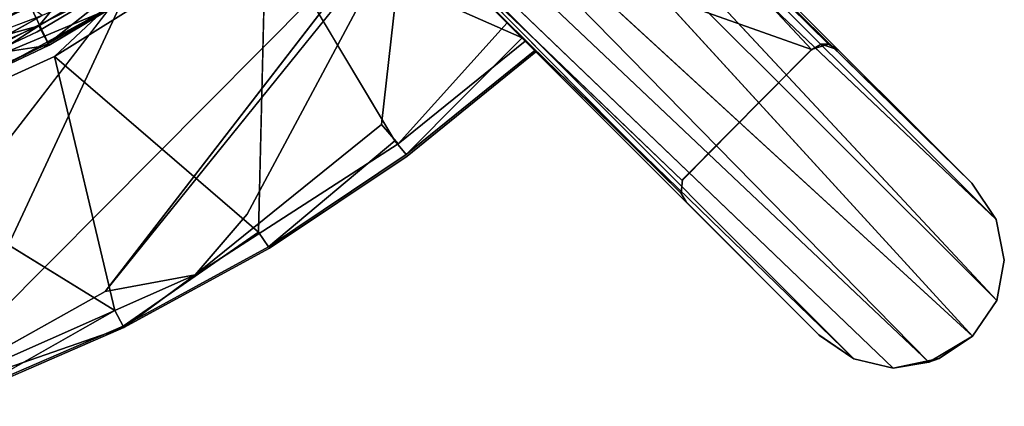
# Model space of a CAD drawing. Units: inches. Extents: x -127 to 69, y -97 to 134.
# Drawn here: x -83 to -79, y -31 to -30 of the extents above; entities that cross this region are included whole.
import ezdxf

# ---------------------------------------------------------------- set-up
doc = ezdxf.new("R2010")
doc.units = ezdxf.units.IN
doc.header["$MEASUREMENT"] = 0
for name, color, linetype in [('SEAT-BASE', 5, 'Continuous'), ('SEAT-CUSHION', 5, 'Continuous'), ('SEAT-FRAME', 5, 'Continuous')]:
    doc.layers.add(name, color=color, linetype=linetype)

# ---------------------------------------------------------------- blocks, each defined once
blk = doc.blocks.new('LMGD20_H_0T')
at = {"layer": 'SEAT-BASE'}
for points, invisible_edges in [([(6.8538, -3.1624, 12.2035), (6.8457, -0.5193, 12.2035), (6.2533, -1.5097, 12.1993)], 2), ([(6.4897, -0.9568, 11.2509), (6.9864, -0.5321, 11.5178), (7.5908, -0.5321, 11.873)], 1), ([(6.4897, -0.9568, 11.2509), (7.5908, -0.5321, 11.873), (7.5186, -1.2179, 11.873)], 2), ([(6.8538, -3.1624, 12.2035), (7.1048, -2.5291, 12.2035), (6.8457, -0.5193, 12.2035)], 1), ([(7.1048, -2.5291, 12.2035), (7.2975, -1.8756, 12.2035), (6.8909, -0.5321, 12.2035)], 1), ([(7.5017, -0.5321, 12.2035), (6.8909, -0.5321, 12.2035), (7.4302, -1.2076, 12.2035)], 12), ([(7.2975, -1.8756, 12.2035), (7.4302, -1.2076, 12.2035), (6.8909, -0.5321, 12.2035)], 1), ([(7.5017, -0.5321, 12.2035), (7.4302, -1.2076, 12.2035), (7.5378, -1.2166, 12.1669)], 1), ([(7.5932, -1.2249, 11.9588), (7.5186, -1.2179, 11.873), (7.5908, -0.5321, 11.873)], 2), ([(7.5378, -1.2166, 12.1669), (7.6004, -1.226, 12.0724), (7.6096, -0.5321, 12.167)], 3), ([(7.5932, -1.2249, 11.9588), (7.6731, -0.5321, 12.0724), (7.6004, -1.226, 12.0724)], 13), ([(7.6731, -0.5321, 12.0724), (7.5932, -1.2249, 11.9588), (7.6658, -0.5321, 11.9588)], 1), ([(7.6731, -0.5321, 12.0724), (7.6096, -0.5321, 12.167), (7.6004, -1.226, 12.0724)], 2), ([(7.3845, -1.8945, 11.873), (6.4897, -0.9568, 11.2509), (7.5186, -1.2179, 11.873)], 12), ([(7.2975, -1.8756, 12.2035), (7.3229, -2.2115, 12.1681), (7.4302, -1.2076, 12.2035)], 12), ([(7.4651, -1.9105, 12.0724), (7.5378, -1.2166, 12.1669), (7.3229, -2.2115, 12.1681)], 13), ([(7.3845, -1.8945, 11.873), (7.5186, -1.2179, 11.873), (7.4581, -1.9088, 11.9588)], 1), ([(7.4581, -1.9088, 11.9588), (7.5932, -1.2249, 11.9588), (7.4651, -1.9105, 12.0724)], 14), ([(7.6004, -1.226, 12.0724), (7.5378, -1.2166, 12.1669), (7.4651, -1.9105, 12.0724)], 3), ([(7.6004, -1.226, 12.0724), (7.4651, -1.9105, 12.0724), (7.5932, -1.2249, 11.9588)], 14), ([(6.0336, -1.9029, 12.079), (6.1841, -1.2992, 12.077), (6.1297, -1.9574, 11.3119)], 14), ([(6.1841, -1.2992, 12.077), (6.2842, -1.3476, 11.3119), (6.1297, -1.9574, 11.3119)], 12), ([(6.2842, -1.3476, 11.3119), (6.2634, -1.7062, 11.263), (6.1297, -1.9574, 11.3119)], 2), ([(6.8538, -3.1624, 12.2035), (6.2533, -1.5097, 12.1993), (6.5465, -3.7703, 12.2035)], 12), ([(6.1297, -1.9574, 11.3119), (6.2634, -1.7062, 11.263), (5.9161, -2.5492, 11.3119)], 1), ([(6.2634, -1.7062, 11.263), (5.9721, -2.553, 11.263), (5.9161, -2.5492, 11.3119)], 1), ([(5.9246, -2.8569, 11.251), (5.9721, -2.553, 11.263), (6.2634, -1.7062, 11.263)], 2), ([(6.0956, -1.8948, 12.1768), (5.8258, -2.4855, 12.079), (5.8542, -2.5042, 12.1491)], 12), ([(5.8258, -2.4855, 12.079), (6.0336, -1.9029, 12.079), (5.9161, -2.5492, 11.3119)], 14), ([(6.0956, -1.8948, 12.1768), (5.8542, -2.5042, 12.1491), (5.905, -2.5582, 12.1973)], 1), ([(5.9161, -2.5492, 11.3119), (6.0336, -1.9029, 12.079), (6.1297, -1.9574, 11.3119)], 3), ([(7.1897, -2.5561, 11.873), (6.2538, -1.9791, 11.2511), (7.3845, -1.8945, 11.873)], 12), ([(7.2975, -1.8756, 12.2035), (7.1048, -2.5291, 12.2035), (7.3229, -2.2115, 12.1681)], 1), ([(7.1897, -2.5561, 11.873), (7.3845, -1.8945, 11.873), (7.2614, -2.5776, 11.9588)], 1), ([(7.2683, -2.5799, 12.0724), (7.2614, -2.5776, 11.9588), (7.4581, -1.9088, 11.9588)], 13), ([(7.4581, -1.9088, 11.9588), (7.4651, -1.9105, 12.0724), (7.2683, -2.5799, 12.0724)], 13), ([(7.4651, -1.9105, 12.0724), (7.3229, -2.2115, 12.1681), (7.2683, -2.5799, 12.0724)], 1), ([(5.9246, -2.8569, 11.251), (7.1897, -2.5561, 11.873), (6.9357, -3.1973, 11.873)], 2), ([(6.8538, -3.1624, 12.2035), (6.8413, -3.4585, 12.1668), (7.1048, -2.5291, 12.2035)], 12), ([(7.005, -3.2258, 11.9588), (6.9357, -3.1973, 11.873), (7.1897, -2.5561, 11.873)], 2), ([(7.0116, -3.2287, 12.0724), (7.005, -3.2258, 11.9588), (7.2614, -2.5776, 11.9588)], 13), ([(7.2614, -2.5776, 11.9588), (7.2683, -2.5799, 12.0724), (7.0116, -3.2287, 12.0724)], 13)]:
    blk.add_3dface(points, dxfattribs=dict(at, invisible_edges=invisible_edges))
for points in [[(7.1048, -2.5291, 12.2035), (6.8909, -0.5321, 12.2035), (6.8457, -0.5193, 12.2035)], [(7.5378, -1.2166, 12.1669), (7.6096, -0.5321, 12.167), (7.5017, -0.5321, 12.2035)], [(7.6658, -0.5321, 11.9588), (7.5932, -1.2249, 11.9588), (7.5908, -0.5321, 11.873)], [(6.4897, -0.9568, 11.2509), (7.3845, -1.8945, 11.873), (6.2538, -1.9791, 11.2511)], [(6.2538, -1.9791, 11.2511), (6.2634, -1.7062, 11.263), (6.4897, -0.9568, 11.2509)], [(7.4302, -1.2076, 12.2035), (7.3229, -2.2115, 12.1681), (7.5378, -1.2166, 12.1669)], [(7.4581, -1.9088, 11.9588), (7.5186, -1.2179, 11.873), (7.5932, -1.2249, 11.9588)], [(5.905, -2.5582, 12.1973), (6.5465, -3.7703, 12.2035), (6.2533, -1.5097, 12.1993)], [(5.905, -2.5582, 12.1973), (6.2533, -1.5097, 12.1993), (6.0956, -1.8948, 12.1768)], [(5.9246, -2.8569, 11.251), (6.2634, -1.7062, 11.263), (6.2538, -1.9791, 11.2511)], [(6.0336, -1.9029, 12.079), (5.8258, -2.4855, 12.079), (6.0956, -1.8948, 12.1768)], [(7.4581, -1.9088, 11.9588), (7.2614, -2.5776, 11.9588), (7.3845, -1.8945, 11.873)], [(7.1897, -2.5561, 11.873), (5.9246, -2.8569, 11.251), (6.2538, -1.9791, 11.2511)], [(6.8413, -3.4585, 12.1668), (7.3229, -2.2115, 12.1681), (7.1048, -2.5291, 12.2035)], [(7.2683, -2.5799, 12.0724), (7.3229, -2.2115, 12.1681), (6.8413, -3.4585, 12.1668)], [(7.2614, -2.5776, 11.9588), (7.005, -3.2258, 11.9588), (7.1897, -2.5561, 11.873)], [(7.0116, -3.2287, 12.0724), (7.2683, -2.5799, 12.0724), (6.8413, -3.4585, 12.1668)]]:
    blk.add_3dface(points, dxfattribs=at)
at = {"layer": 'SEAT-CUSHION'}
for points in [[(6.1168, -1.9348, 29.7864), (6.2692, -1.3263, 29.7864), (6.08, -1.5525, 29.8893)], [(6.2692, -1.3263, 29.7864), (6.1168, -1.9348, 29.7864), (6.1968, -1.9591, 29.6328)], [(6.3512, -1.3426, 29.6328), (6.2692, -1.3263, 29.7864), (6.1968, -1.9591, 29.6328)], [(6.0299, -1.8992, 28.4134), (6.3599, -1.3444, 29.4582), (6.2053, -1.9617, 29.4582)], [(6.3599, -1.3444, 29.4582), (6.3512, -1.3426, 29.6328), (6.1968, -1.9591, 29.6328)], [(6.1968, -1.9591, 29.6328), (6.2053, -1.9617, 29.4582), (6.3599, -1.3444, 29.4582)], [(5.8075, -1.9295, 29.9195), (5.6751, -2.7131, 29.889), (6.08, -1.5525, 29.8893)], [(6.1168, -1.9348, 29.7864), (6.08, -1.5525, 29.8893), (5.6751, -2.7131, 29.889)], [(6.0299, -1.8992, 28.4134), (6.2053, -1.9617, 29.4582), (5.8212, -2.4839, 28.4124)], [(5.6751, -2.7131, 29.889), (5.7716, -2.8326, 29.7898), (6.1168, -1.9348, 29.7864)], [(6.1168, -1.9348, 29.7864), (5.7716, -2.8326, 29.7898), (5.9827, -2.5574, 29.6328)], [(6.1168, -1.9348, 29.7864), (5.9827, -2.5574, 29.6328), (6.1968, -1.9591, 29.6328)], [(5.8212, -2.4839, 28.4124), (6.2053, -1.9617, 29.4582), (5.9909, -2.5608, 29.4582)], [(5.9827, -2.5574, 29.6328), (5.9909, -2.5608, 29.4582), (6.1968, -1.9591, 29.6328)], [(6.2053, -1.9617, 29.4582), (6.1968, -1.9591, 29.6328), (5.9909, -2.5608, 29.4582)]]:
    blk.add_3dface(points, dxfattribs=at)
at = {"layer": 'SEAT-CUSHION', "invisible_edges": 14}
blk.add_3dface([(6.0299, -1.8992, 28.4134), (5.8212, -2.4839, 28.4124), (5.9743, -1.9123, 28.3584)], dxfattribs=at)
at = {"layer": 'SEAT-FRAME'}
for points in [[(9.3621, 0.3735, 0.1756), (5.6138, 0.3379, 28.3449), (9.5435, 0.3384, 0.0005)], [(6.9864, 0.3735, 11.5178), (8.5222, 0.3616, 0.1823), (6.9291, 0.3489, 11.4832)], [(8.5004, 0.3396, -0.0016), (8.5222, 0.3616, 0.1823), (8.5671, 0.3735, -0.0016)], [(8.5671, 0.3735, -0.0016), (8.5222, 0.3616, 0.1823), (8.567, 0.3735, 0.1756)], [(9.3623, 0.3735, -0.0015), (8.5671, 0.3735, -0.0016), (8.567, 0.3735, 0.1756)], [(5.7601, 0.2409, 28.3449), (9.5435, 0.3384, 0.0005), (5.6138, 0.3379, 28.3449)], [(8.4875, 0.2947, 0.1757), (6.9291, 0.3489, 11.4832), (8.5222, 0.3616, 0.1823)], [(8.4875, 0.2947, 0.1757), (8.5222, 0.3616, 0.1823), (8.5004, 0.3396, -0.0016)], [(8.4903, -0.4758, -0.0016), (8.4915, -0.4796, 0.1792), (8.4875, 0.2947, 0.1757)], [(5.8575, 0.0965, 28.3449), (9.7866, 0.0993, 0.0017), (5.7601, 0.2409, 28.3449)], [(9.7866, 0.0993, 0.0017), (5.8575, 0.0965, 28.3449), (9.8192, -0.0793, 0.1756)], [(9.7866, 0.0993, 0.0017), (9.8192, -0.0793, 0.1756), (9.8194, -0.0793, -0.0015)], [(5.8597, -0.2483, 28.3449), (9.7681, -0.2867, 0.1756), (9.8192, -0.0793, 0.1756)], [(9.7681, -0.2867, 0.1756), (9.7873, -0.245, -0.0012), (9.8192, -0.0793, 0.1756)], [(9.8194, -0.0793, -0.0015), (9.8192, -0.0793, 0.1756), (9.7873, -0.245, -0.0012)], [(5.7613, -0.3974, 28.3449), (9.7681, -0.2867, 0.1756), (5.8597, -0.2483, 28.3449)], [(9.7873, -0.245, -0.0012), (9.7681, -0.2867, 0.1756), (9.6796, -0.4107, 0.0014)], [(9.6796, -0.4107, 0.0014), (5.6107, -0.4968, 28.3449), (9.5338, -0.5001, 0.0003)], [(7.4036, -0.5321, 14.2292), (9.5338, -0.5001, 0.0003), (5.6107, -0.4968, 28.3449)], [(6.9864, -0.5321, 11.5178), (6.9347, -0.5128, 11.4866), (8.5284, -0.5217, 0)]]:
    blk.add_3dface(points, dxfattribs=at)
for points, invisible_edges in [([(5.6138, 0.3379, 28.3449), (9.3621, 0.3735, 0.1756), (7.4014, 0.3735, 14.2447)], 2), ([(9.3621, 0.3735, 0.1756), (8.567, 0.3735, 0.1756), (6.9864, 0.3735, 11.5178)], 2), ([(7.5908, 0.3735, 11.873), (9.3621, 0.3735, 0.1756), (6.9864, 0.3735, 11.5178)], 1), ([(6.9864, 0.3735, 11.5178), (8.567, 0.3735, 0.1756), (8.5222, 0.3616, 0.1823)], 1), ([(7.4014, 0.3735, 14.2447), (9.3621, 0.3735, 0.1756), (7.6731, 0.3735, 12.0724)], 15), ([(7.5908, 0.3735, 11.873), (7.6658, 0.3735, 11.9588), (9.3621, 0.3735, 0.1756)], 14), ([(7.6731, 0.3735, 12.0724), (9.3621, 0.3735, 0.1756), (7.6658, 0.3735, 11.9588)], 3), ([(9.3623, 0.3735, -0.0015), (8.4903, -0.4758, -0.0016), (8.4876, 0.2947, -0.0016)], 13), ([(8.5671, 0.3735, -0.0016), (9.3623, 0.3735, -0.0015), (8.4876, 0.2947, -0.0016)], 14), ([(8.5671, 0.3735, -0.0016), (8.4876, 0.2947, -0.0016), (8.5004, 0.3396, -0.0016)], 1), ([(9.3585, -0.5321, -0.0015), (8.4903, -0.4758, -0.0016), (9.3623, 0.3735, -0.0015)], 15), ([(9.3621, 0.3735, 0.1756), (9.3623, 0.3735, -0.0015), (8.567, 0.3735, 0.1756)], 1), ([(9.3623, 0.3735, -0.0015), (9.8194, -0.0793, -0.0015), (9.3585, -0.5321, -0.0015)], 15), ([(9.3623, 0.3735, -0.0015), (9.3621, 0.3735, 0.1756), (9.5435, 0.3384, 0.0005)], 1), ([(9.3623, 0.3735, -0.0015), (9.7866, 0.0993, 0.0017), (9.8194, -0.0793, -0.0015)], 13), ([(9.7866, 0.0993, 0.0017), (9.3623, 0.3735, -0.0015), (9.6886, 0.2412, 0)], 3), ([(9.5435, 0.3384, 0.0005), (9.6886, 0.2412, 0), (9.3623, 0.3735, -0.0015)], 2), ([(5.7601, 0.2409, 28.3449), (9.6886, 0.2412, 0), (9.5435, 0.3384, 0.0005)], 1), ([(6.9133, 0.2947, 11.472), (6.9291, 0.3489, 11.4832), (8.4875, 0.2947, 0.1757)], 12), ([(8.4875, 0.2947, 0.1757), (8.5004, 0.3396, -0.0016), (8.4876, 0.2947, -0.0016)], 12), ([(6.9133, -0.4533, 11.472), (8.4875, 0.2947, 0.1757), (8.4915, -0.4796, 0.1792)], 12), ([(8.4875, 0.2947, 0.1757), (6.9133, -0.4533, 11.472), (6.9133, 0.2947, 11.472)], 12), ([(8.4876, 0.2947, -0.0016), (8.4903, -0.4758, -0.0016), (8.4875, 0.2947, 0.1757)], 12), ([(5.7601, 0.2409, 28.3449), (9.7866, 0.0993, 0.0017), (9.6886, 0.2412, 0)], 12), ([(7.8494, -0.0793, 14.3101), (9.8192, -0.0793, 0.1756), (5.8575, 0.0965, 28.3449)], 1), ([(9.8192, -0.0793, 0.1756), (7.8494, -0.0793, 14.3101), (5.8597, -0.2483, 28.3449)], 1), ([(9.3585, -0.5321, -0.0015), (9.8194, -0.0793, -0.0015), (9.7873, -0.245, -0.0012)], 13), ([(9.6796, -0.4107, 0.0014), (9.3585, -0.5321, -0.0015), (9.7873, -0.245, -0.0012)], 3), ([(5.7613, -0.3974, 28.3449), (9.6796, -0.4107, 0.0014), (9.7681, -0.2867, 0.1756)], 1), ([(5.6107, -0.4968, 28.3449), (9.6796, -0.4107, 0.0014), (5.7613, -0.3974, 28.3449)], 2), ([(9.6796, -0.4107, 0.0014), (9.5338, -0.5001, 0.0003), (9.3585, -0.5321, -0.0015)], 12), ([(8.4915, -0.4796, 0.1792), (6.9347, -0.5128, 11.4866), (6.9133, -0.4533, 11.472)], 12), ([(8.5284, -0.5217, 0), (6.9347, -0.5128, 11.4866), (8.4915, -0.4796, 0.1792)], 12), ([(8.5284, -0.5217, 0), (8.4915, -0.4796, 0.1792), (8.4903, -0.4758, -0.0016)], 1), ([(8.5671, -0.5321, 0.0001), (8.4903, -0.4758, -0.0016), (9.3585, -0.5321, -0.0015)], 3), ([(8.5671, -0.5321, 0.0001), (8.5284, -0.5217, 0), (8.4903, -0.4758, -0.0016)], 12), ([(7.4036, -0.5321, 14.2292), (6.8909, -0.5321, 12.2035), (7.5017, -0.5321, 12.2035)], 12), ([(8.5671, -0.5321, 0.0001), (6.9864, -0.5321, 11.5178), (8.5284, -0.5217, 0)], 1), ([(6.9864, -0.5321, 11.5178), (8.5671, -0.5321, 0.0001), (9.3621, -0.5321, 0.1756)], 1), ([(6.9864, -0.5321, 11.5178), (9.3621, -0.5321, 0.1756), (7.5908, -0.5321, 11.873)], 2), ([(9.5338, -0.5001, 0.0003), (7.4036, -0.5321, 14.2292), (9.3621, -0.5321, 0.1756)], 2), ([(7.6096, -0.5321, 12.167), (7.6731, -0.5321, 12.0724), (7.4036, -0.5321, 14.2292)], 14), ([(7.6731, -0.5321, 12.0724), (9.3621, -0.5321, 0.1756), (7.4036, -0.5321, 14.2292)], 15), ([(7.5017, -0.5321, 12.2035), (7.6096, -0.5321, 12.167), (7.4036, -0.5321, 14.2292)], 14), ([(9.3621, -0.5321, 0.1756), (7.6658, -0.5321, 11.9588), (7.5908, -0.5321, 11.873)], 13), ([(7.6658, -0.5321, 11.9588), (9.3621, -0.5321, 0.1756), (7.6731, -0.5321, 12.0724)], 3), ([(9.3585, -0.5321, -0.0015), (9.3621, -0.5321, 0.1756), (8.5671, -0.5321, 0.0001)], 1), ([(9.5338, -0.5001, 0.0003), (9.3621, -0.5321, 0.1756), (9.3585, -0.5321, -0.0015)], 2)]:
    blk.add_3dface(points, dxfattribs=dict(at, invisible_edges=invisible_edges))

msp = doc.modelspace()

# ---------------------------------------------------------------- block references
at = {"rotation": 315}
msp.add_blockref('LMGD20_H_0T', (-85.67, -24.1837), dxfattribs=at)

doc.saveas('drawing.dxf')
